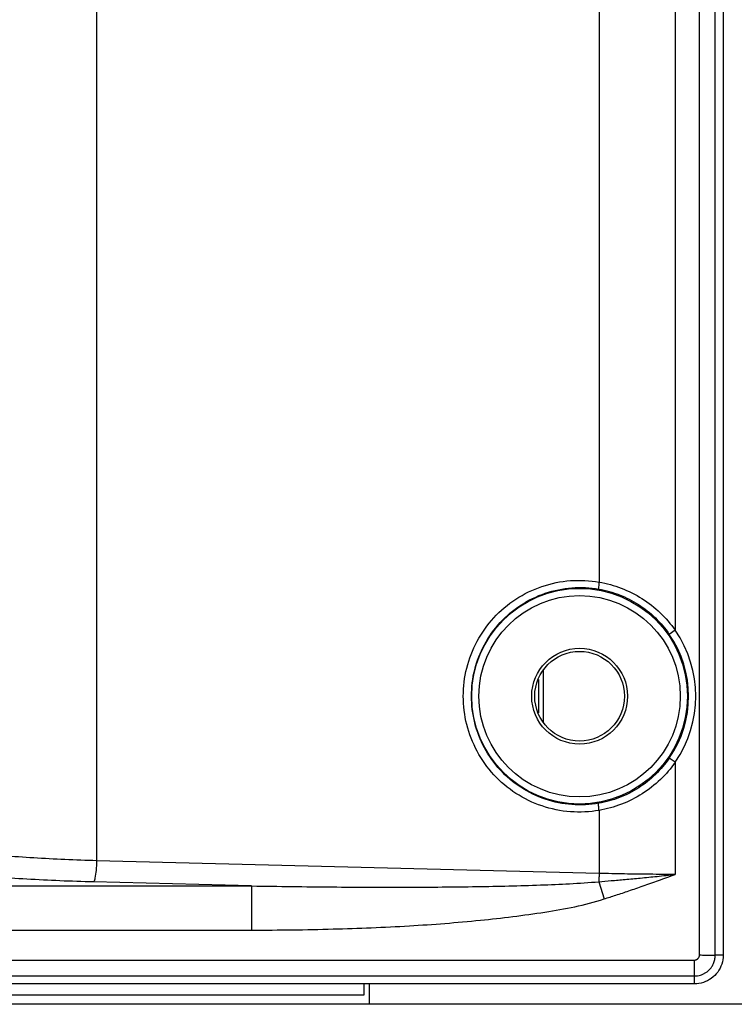
# Model space of a CAD drawing. Units: millimetres. Extents: x 581 to 3064, y 8 to 1759.
# Drawn here: x 1576 to 1627, y 809 to 879 of the extents above; entities that cross this region are included whole.
import ezdxf

# ---------------------------------------------------------------- set-up
doc = ezdxf.new("R2010")
doc.units = ezdxf.units.MM

msp = doc.modelspace()

# ---------------------------------------------------------------- linework, layer by layer
at = {"color": 9}
for p, q in [((1624.09639655193, 812.797444917645), (1624.09639655193, 1030.086139814588)), ((1625.201955171026, 812.7781869728155), (1625.201955171025, 1030.105397756877)), ((1581.390566034358, 1023.417167619392), (1581.390566034358, 819.4664171103014)), ((1622.369845308931, 916.49752169459), (1622.369845308931, 835.7881931799786)), ((1616.981262332423, 913.0845980442772), (1616.981262332423, 839.2011168302913)), ((1622.369845303851, 835.7881931748982), (1621.951872479397, 835.4999407331129)), ((1622.369845303851, 826.4473474518431), (1621.951872464157, 826.7355998733069)), ((1622.369845308931, 826.4473474493029), (1622.369854098032, 818.4996797382142)), ((1616.981262332423, 823.0344237989902), (1616.981262332423, 818.5699028225868)), ((1616.981262332423, 818.5699028225868), (1581.390566034358, 819.4664171103014)), ((1592.370273791864, 817.6834469691418), (1581.175022717127, 817.9654505156211)), ((1616.950247538452, 817.9842348574988), (1617.334669550272, 816.7640931503149)), ((1458.139451738982, 817.6834469691419), (1592.370273791864, 817.6834469691418)), ((1592.370273791864, 817.6834469691418), (1592.370273794404, 814.5564332494878)), ((1458.139451738982, 814.556433226626), (1592.370273791864, 814.5564332266259)), ((1426.788349963381, 812.4335069072742), (1623.721939596541, 812.4335069072742)), ((1623.738376517081, 810.7506629731515), (1623.738376517081, 812.4335069072742)), ((1426.771348919777, 811.3098067216506), (1623.738376608528, 811.3098067216505))]:
    msp.add_line(p, q, dxfattribs=at)
for p, q in [((1625.765899239023, 1030.105397523179), (1625.765899239023, 812.7781872090544)), ((1613.006615713727, 832.9406205928979), (1613.006615713727, 829.2949200338435)), ((1612.676389404787, 832.2925149715979), (1612.676389404787, 829.9430256576836)), ((1625.765899239023, 812.7781872090544), (1625.201955171026, 812.7781869728155)), ((1623.738376517081, 810.7506629731515), (1426.771349011225, 810.7506629731515)), ((1600.305603831458, 810.7506629731515), (1600.305603831458, 809.9549309632425)), ((1600.686634187925, 810.7506629731515), (1600.686634187925, 809.3013146142061)), ((1600.305603831458, 809.9549309632425), (1450.204121696849, 809.9549309632426)), ((1853.106544336139, 809.3013146142061), (1289.551562600405, 809.3013146142063))]:
    msp.add_line(p, q)
for radius in [7.637729096758616, 7.129970436599906]:
    msp.add_circle((1615.597622137709, 831.1177703133707), radius, dxfattribs=at)
for radius in [3.392582232963848, 3.175252970567241]:
    msp.add_circle((1615.597622137709, 831.1177703133707), radius)
for radius in [7.718802686064574, 8.226533680879202]:
    msp.add_arc((1615.597622137709, 831.1177703133707), radius, 325.4081463343941, 34.59185366560588, dxfattribs=at)
for points, start_tangent, end_tangent in [([(1607.360430715154, 831.1177703133707), (1607.606659534842, 833.1128557534134), (1608.33992353058, 835.0055257331758), (1609.523424622027, 836.6694194654469), (1611.085402457838, 837.9923397268988), (1612.932438217568, 838.8896258906684), (1614.950961347958, 839.300840732777), (1616.981262332423, 839.2011168302913)], (0.0001448325066898006, 0.9999999895117725), (0.9850844869134406, -0.1720713620637767)), ([(1607.940009479839, 831.1177703133707), (1608.171308966235, 832.9906707413843), (1608.85945034378, 834.7661984985535), (1609.96947710011, 836.3262739285406), (1611.433189206127, 837.5661430404353), (1613.163413403948, 838.4074904881198), (1615.055849644448, 838.7941417536024), (1616.963134960546, 838.7014216894886)], (7.276270998806879e-05, 0.999999997352794), (0.9851140293130235, -0.1719021502211645)), ([(1616.981275239191, 839.2011168023491), (1616.948745003666, 838.9594490506591), (1616.942142375019, 838.7777878544968), (1616.963107772759, 838.701270946259)], (-0.1690724469861195, -0.9856036260435155), (0.9122028825167896, -0.4097388206260914)), ([(1616.981262332423, 839.2011168302913), (1618.550077417593, 838.7693656407839), (1620.015937076744, 838.0340018350148), (1621.30751763202, 837.0255565905256), (1622.369845308931, 835.7881931799786)], (0.985373564189603, -0.1704081541367042), (0.5727707436343086, -0.8197156063151422)), ([(1616.963134960546, 838.7014216894886), (1618.416415240325, 838.2963720379371), (1619.770972124588, 837.6080931770184), (1620.96751101811, 836.6618034332221), (1621.951872476857, 835.4999407356531)], (0.9850635389895243, -0.1721912429638452), (0.5676660520166278, -0.8232589224465504)), ([(1616.981262332423, 823.0344237989902), (1614.950624748281, 822.934727980982), (1612.936270737743, 823.3446316620712), (1611.091901786615, 824.2389649117038), (1609.530142001777, 825.5588019567977), (1608.346551109095, 827.2176167601733), (1607.609265812962, 829.1122211675504), (1607.360430715154, 831.1177703133707)], (-0.9850811664768526, -0.172090370017045), (-0.0002954279810372302, 0.9999999563611534)), ([(1616.963134960546, 823.534118939793), (1615.055628316615, 823.4414156791179), (1613.16664516118, 823.826953650105), (1611.43817911871, 824.6661461882289), (1609.975042203419, 825.9032161495171), (1608.86551929623, 827.4580884753558), (1608.173894132734, 829.234593407736), (1607.940009479839, 831.1177703133707)], (-0.9851123648265779, -0.171911688566506), (-0.0001481342161813651, 0.9999999890281269)), ([(1621.951872476857, 826.7355998910882), (1620.978699801793, 825.5845802429587), (1619.785575923325, 824.6368212588088), (1618.42205385709, 823.9413625438153), (1616.963134960546, 823.534118939793)], (-0.5676646363251673, -0.8232598986139283), (-0.9850631045786081, -0.1721937281028379)), ([(1622.369845308931, 826.4473474493029), (1621.319392293207, 825.2213466484884), (1620.031729072924, 824.2115530340953), (1618.556192792242, 823.4685238044065), (1616.981262332423, 823.0344237989902)], (-0.5727678369551602, -0.8197176373298961), (-0.9853727391639547, -0.1704129247226425)), ([(1616.98126479896, 823.0344238066108), (1616.948732038473, 823.2761159061406), (1616.94213209482, 823.4577859193454), (1616.963105176673, 823.5342846092517)], (-0.1690725356164978, 0.9856036108396763), (0.9125774867164119, 0.4089038159987716)), ([(1581.390566034358, 819.4664171103014), (1579.140002059509, 819.5460063907733), (1576.932332932667, 819.6634501125268), (1574.792097377118, 819.8175245711698)], (-0.9996435761473186, 0.02669682878920491), (-0.9966664441165656, 0.08158430714323)), ([(1581.390566034358, 819.4664171103014), (1581.350682004401, 818.7818031263614), (1581.273335948705, 818.2431914501008), (1581.175022717127, 817.9654505156211)], (-0.024678258494919, -0.9996954454020774), (-0.6411076057359564, -0.7674510003039343)), ([(1616.981262332423, 818.5699028225868), (1616.969704668171, 818.2711748503821), (1616.950245076996, 817.9842351140593)], (-0.02467826020524781, -0.9996954453598567), (-0.0832977773351013, -0.9965247012949714)), ([(1622.369854098032, 818.4996765096171), (1620.569200970539, 818.5074830519397), (1618.770213146379, 818.5309265517299), (1616.981262332423, 818.5699028225868)], (-0.9999999999997987, 6.344394892037593e-07), (-0.9996570486134794, 0.02618750002172283)), ([(1581.175022717127, 817.9654505156211), (1578.789512076115, 818.0450360848574), (1576.448679207974, 818.1625197284313), (1574.180645938776, 818.3165579739492)], (-0.9996827261613425, 0.02518823166930296), (-0.9970316265965034, 0.07699308778280489)), ([(1592.370273791864, 817.6834469691418), (1598.058797527179, 817.6123276531071), (1603.382657539166, 817.5965823229857), (1608.332329199304, 817.6399404734244), (1612.830322323354, 817.7522153888419), (1616.950245076996, 817.9842351140593)], (0.9998571986461731, -0.0168991809099605), (0.9959943989409302, 0.08941564336454332)), ([(1616.950245262431, 817.9842346822248), (1617.832166852093, 818.0567543356237), (1618.81499394986, 818.1431786427783), (1619.898974873213, 818.2449203931246), (1621.084084250612, 818.3633334916676), (1622.369845308931, 818.4996765477201)], (0.9968615006452416, 0.07916532404605839), (0.9941019611754488, 0.1084494849555616)), ([(1617.334669550272, 816.7640931503149), (1618.167176359567, 817.0313107884095), (1619.087491106471, 817.3373750073288), (1620.094862046031, 817.6836517627976), (1621.188939958845, 818.0710084983646), (1622.369854098032, 818.4996797382142)], (0.9537821503687098, 0.3004989345040008), (0.938784823946716, 0.3445040701172242)), ([(1592.370273791864, 814.5564332266259), (1598.140369778533, 814.6342108398434), (1603.543467943898, 814.8605332213565), (1608.569126008789, 815.256470707207), (1613.141226328896, 815.8341738499622), (1617.334669550272, 816.7640931503149)], (0.9999999999895107, 4.580228904351262e-06), (0.9500481237836338, 0.3121034483872251)), ([(1623.721939596541, 812.4335069072742), (1623.775555114658, 812.438279238823), (1623.828354826461, 812.4507191814062), (1623.876750083903, 812.4695372089075), (1623.920889968922, 812.4941604345656), (1623.960514565471, 812.5233078902065), (1623.995943065219, 812.5572720826741), (1624.029321469237, 812.5994585749276), (1624.05992295196, 812.6526368988139), (1624.083915892443, 812.7184727742599), (1624.09639655193, 812.797444917645)], (0.9998655056122734, 0.01640032581119306), (0.05732544533843259, 0.9983555445414977)), ([(1623.738376745699, 811.3097169407376), (1623.958975286657, 811.3260514885817), (1624.170163823186, 811.3740696377398), (1624.366471135316, 811.4502983854201), (1624.542213327175, 811.5489366079502), (1624.697753426704, 811.6665450846895), (1624.839406148395, 811.8072977085296), (1624.969637081258, 811.980261777577), (1625.084728801689, 812.1973846764727), (1625.169755288819, 812.4656485426397), (1625.202184012777, 812.7781866349687)], (0.999998503860793, -0.001729819694520106), (-0.004020538995845274, 0.9999919176004288)), ([(1624.09639655193, 812.797444917645), (1624.503641565765, 812.7881289667484), (1624.881412664769, 812.7813636355985), (1625.201955171026, 812.7781872090544)], (0.9995771161951587, -0.02907900925016034), (0.9999995544557447, -0.0009439747412065284))]:
    msp.add_spline(points, degree=3, dxfattribs=dict(at, start_tangent=start_tangent, end_tangent=end_tangent))
for points, start_tangent, end_tangent in [([(1625.765899239023, 812.7781872090544), (1625.665857290499, 812.1530421620503)], (-0.002317613243495096, -0.9999973143308204), (-0.309566180796469, -0.9508778994734749)), ([(1625.665857290499, 812.1530421620503), (1625.37739920409, 811.5878074781899), (1624.92757944077, 811.1383174483792), (1624.363023346572, 810.850536592625)], (-0.3095661792032612, -0.950877899992157), (-0.9509542106548067, -0.3093316815941969)), ([(1624.363023346572, 810.850536592625), (1623.738376517081, 810.7506629731515)], (-0.9509542102428651, -0.3093316828605968), (-0.9999973526750128, -0.002301009119114534))]:
    msp.add_spline(points, degree=3, dxfattribs=dict(start_tangent=start_tangent, end_tangent=end_tangent))

doc.saveas('drawing.dxf')
